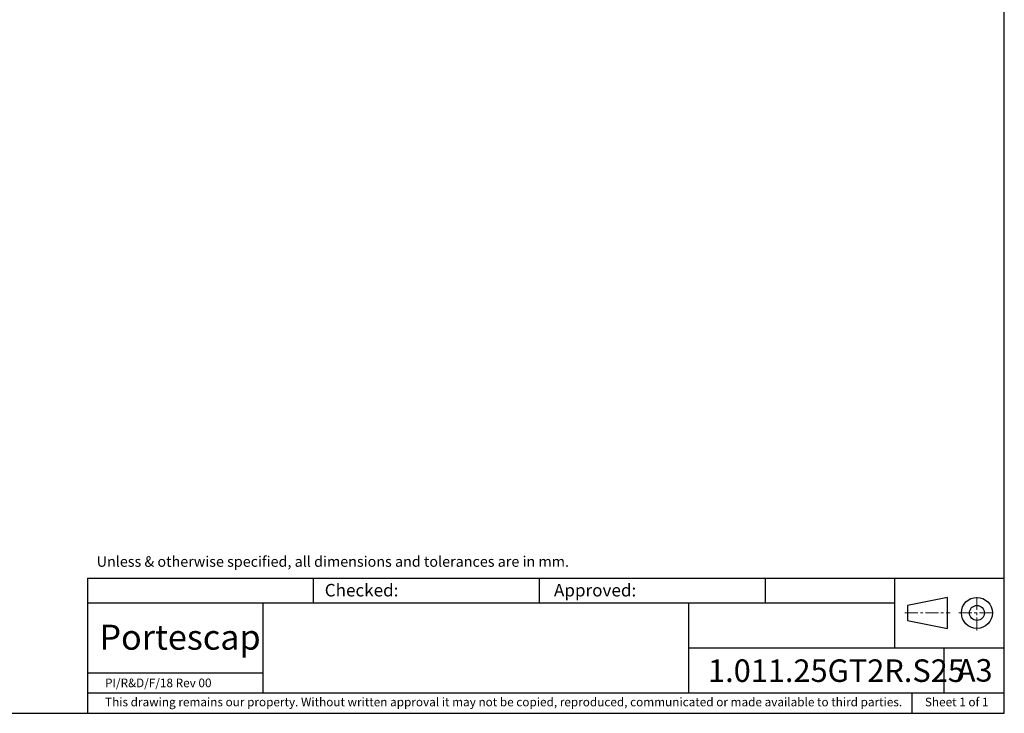
# Model space of a CAD drawing. Units: millimetres. Extents: x 981 to 1177, y 144 to 282.
# Drawn here: x 1079 to 1177, y 144 to 213 of the extents above; entities that cross this region are included whole.
import ezdxf

# ---------------------------------------------------------------- set-up
doc = ezdxf.new("R2010")
doc.units = ezdxf.units.MM
doc.header["$MEASUREMENT"] = 0
doc.linetypes.add('CENTER', pattern=[10.263158, 6.414474, -1.282895, 1.282895, -1.282895])
doc.layers.get('0').update_dxf_attribs({"linetype": 'CONTINUOUS'})
doc.styles.add('SLDTEXTSTYLE0', font='TXT', dxfattribs={"width": 0.605})
doc.styles.get("Standard").update_dxf_attribs({"font": 'isocpeur.ttf'})
doc.styles.add('style1', font='isocpeur.ttf')

msp = doc.modelspace()

# ---------------------------------------------------------------- linework, layer by layer
at = {"color": 255, "linetype": 'Continuous'}
for p, q in [((1177.12324, 143.5781), (1177.12324, 282.0781)), ((1085.62327, 157.0777), (1085.62327, 143.5781)), ((1085.62327, 157.0777), (1177.12324, 157.0777)), ((1108.17005, 157.0777), (1108.17005, 154.5781)), ((1130.71684, 157.0777), (1130.71684, 154.5781)), ((1153.26363, 157.0777), (1153.26363, 154.5781)), ((1166.15906, 157.0777), (1166.15906, 150.0781)), ((1153.26363, 154.5781), (1085.62327, 154.5781)), ((1103.12326, 154.5781), (1103.12326, 145.5781)), ((1145.62325, 154.5781), (1145.62325, 145.5781)), ((1166.15906, 154.5781), (1153.26363, 154.5781)), ((1171.4638, 155.15005), (1167.4638, 154.35005)), ((1167.4638, 154.35005), (1167.4638, 152.85005)), ((1171.4638, 152.05005), (1171.4638, 155.15005)), ((1167.4638, 152.85005), (1171.4638, 152.05005)), ((1177.12324, 150.0781), (1145.62325, 150.0781)), ((1171.12324, 145.5781), (1171.12324, 150.0781)), ((1103.12326, 147.5781), (1085.62327, 147.5781)), ((1177.12324, 145.5781), (1085.62327, 145.5781)), ((1167.94489, 143.5781), (1167.94489, 145.5781)), ((980.62326, 143.5781), (1177.12324, 143.5781))]:
    msp.add_line(p, q, dxfattribs=at)
at = {"color": 2, "linetype": 'CENTER', "lineweight": 9, "ltscale": 0.2}
for p, q in [((1174.39271, 151.85005), (1174.39271, 155.35005)), ((1167.2138, 153.60005), (1171.7138, 153.60005)), ((1172.59271, 153.60005), (1176.14271, 153.60005))]:
    msp.add_line(p, q, dxfattribs=at)
at = {"color": 255, "linetype": 'Continuous'}
for radius in [1.55, 0.75]:
    msp.add_circle((1174.39271, 153.60005), radius, dxfattribs=at)

# ---------------------------------------------------------------- texts
for s, height, p in [('PI/R&D/F/18 Rev 00', 0.8619565, (1087.39165, 146.18266)), ('This drawing remains our property. Without written approval it may not be copied, reproduced, communicated or made available to third parties.', 0.86195652, (1087.39165, 144.27779)), ('Sheet 1 of 1', 0.8619565, (1169.20096, 144.27779))]:
    msp.add_text(s, height=height, dxfattribs=at).set_placement(p)
at = {"color": 255, "linetype": 'Continuous', "insert": (1086.55299, 157.87818), "char_height": 1.05, "width": 61.260097, "attachment_point": 7, "style": 'style1'}
msp.add_mtext('Unless & otherwise specified, all dimensions and tolerances are in mm.', dxfattribs=at)
at = {"color": 255, "char_height": 1.25, "attachment_point": 1}
for s, insert in [('Checked:', (1109.31089, 156.49482)), ('Approved:', (1132.18588, 156.49482))]:
    msp.add_mtext(s, dxfattribs=dict(at, insert=insert))
at = {"color": 1, "insert": (1086.82672, 152.42826), "char_height": 2.5, "attachment_point": 1, "style": 'SLDTEXTSTYLE0'}
msp.add_mtext('{\\fISOCPEUR|b0|i0|c0|p34;\\W1;Portescap}', dxfattribs=at)
at = {"color": 255, "char_height": 2.25, "attachment_point": 1, "style": 'SLDTEXTSTYLE0'}
for s, insert in [('{\\fISOCPEUR|b0|i0|c0|p34;\\W1;\\C256;1.011.25GT2R.S25}', (1147.56324, 148.96197)), ('{\\fISOCPEUR|b0|i0|c0|p34;\\W1;A3}', (1172.37998, 148.98929))]:
    msp.add_mtext(s, dxfattribs=dict(at, insert=insert))

doc.saveas('drawing.dxf')
